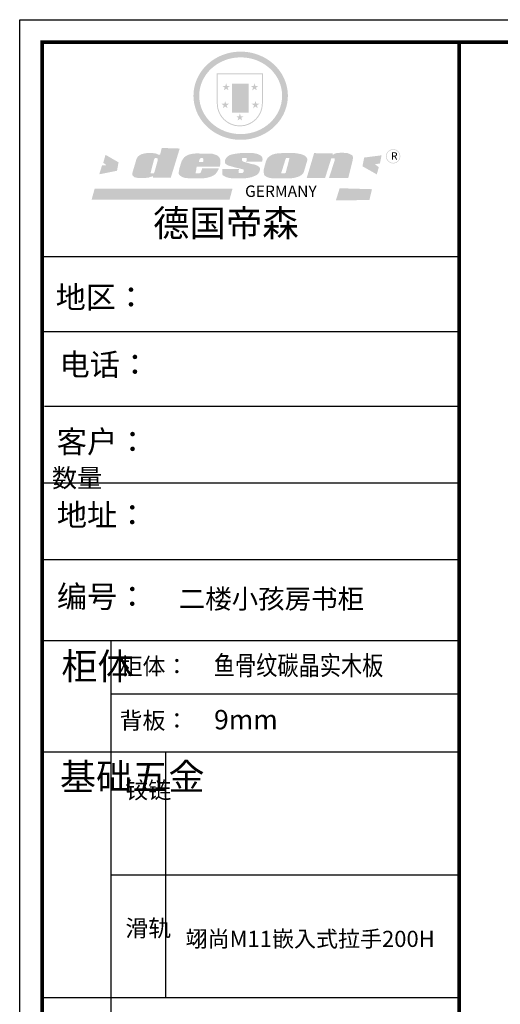
# Model space of a CAD drawing. Units: millimetres. Extents: x 1582655 to 1736641, y -1164538 to -1156457.
# Drawn here: x 1720007 to 1722616, y -1161806 to -1156457 of the extents above; entities that cross this region are included whole.
import ezdxf

# ---------------------------------------------------------------- set-up
doc = ezdxf.new("R2010")
doc.units = ezdxf.units.MM
doc.header["$LTSCALE"] = 3
for name, color, linetype in [('ZB_厨柜', 7, 'Continuous'), ('帝森木制品', 7, 'Continuous'), ('帝森标注', 7, 'Continuous'), ('曾工木制品', 7, 'Continuous')]:
    doc.layers.add(name, color=color, linetype=linetype)
doc.styles.get("Standard").update_dxf_attribs({"font": 'arial.ttf'})
doc.styles.add('ZB_宋体', font='txt')
doc.styles.add('黑体', font='simhei.ttf', dxfattribs={"height": 80})

# ---------------------------------------------------------------- blocks, each defined once
blk = doc.blocks.new('SAF')
h = blk.add_hatch(color=250)
h.dxf.hatch_style = 1
h.paths.add_polyline_path([(129249, 28065.7), (129000.5, 28065.7), (129000.5, 27902.8, 1), (129249, 27902.8)])
h.paths.add_polyline_path([(129243.8, 28060.6), (129243.8, 27902.8, -1), (129005.7, 27902.8), (129005.7, 28060.6)], flags=16)
h = blk.add_hatch(color=256)
h.paths.add_polyline_path([(129224.5, 27997), (129208.9, 27997), (129204.1, 28011.7), (129199.3, 27997), (129183.8, 27997), (129196.4, 27987.9), (129191.6, 27973.1), (129204.1, 27982.2), (129216.7, 27973.1), (129211.9, 27987.9)])
h.paths.add_polyline_path([(129229.6, 27900.8), (129214.1, 27900.8), (129209.3, 27915.5), (129204.5, 27900.8), (129189, 27900.8), (129201.5, 27891.7), (129196.7, 27876.9), (129209.3, 27886), (129221.8, 27876.9), (129217, 27891.7)])
h.paths.add_polyline_path([(129145.3, 27833.8), (129129.8, 27833.8), (129125, 27848.5), (129120.2, 27833.8), (129104.7, 27833.8), (129117.3, 27824.7), (129112.5, 27809.9), (129125, 27819), (129137.6, 27809.9), (129132.8, 27824.7)])
h.paths.add_polyline_path([(129066.4, 27900.8), (129050.9, 27900.8), (129046.1, 27915.5), (129041.3, 27900.8), (129025.8, 27900.8), (129038.3, 27891.7), (129033.6, 27876.9), (129046.1, 27886), (129058.7, 27876.9), (129053.9, 27891.7)])
h.paths.add_polyline_path([(129071.6, 27997), (129056.1, 27997), (129051.3, 28011.7), (129046.5, 27997), (129030.9, 27997), (129043.5, 27987.9), (129038.7, 27973.1), (129051.3, 27982.2), (129063.8, 27973.1), (129059, 27987.9)])
h = blk.add_hatch(color=250)
h.dxf.hatch_style = 1
h.paths.add_polyline_path([(129172.7, 28009.8), (129082.7, 28009.8), (129082.7, 27853.2), (129172.7, 27853.2)])
h.paths.add_polyline_path([(129165, 27861), (129090.4, 27861), (129090.4, 28002.1), (129165, 28002.1)], flags=16)
blk.add_hatch(color=256).paths.add_polyline_path([(129165, 28002.1), (129090.4, 28002.1), (129090.4, 27955.1), (129165, 27955.1)])
h = blk.add_hatch(color=1)
h.dxf.hatch_style = 1
h.paths.add_polyline_path([(129165, 27955.1), (129090.4, 27955.1), (129090.4, 27908), (129165, 27908)])
h = blk.add_hatch(color=2)
h.dxf.hatch_style = 1
h.paths.add_polyline_path([(129165, 27908), (129090.4, 27908), (129090.4, 27861), (129165, 27861)])
h = blk.add_hatch(color=157)
h.paths.add_polyline_path([(128800.7, 27659.2), (128703.6, 27662.3), (128695, 27626.4), (128688, 27626.3), (128686.9, 27626.3), (128685, 27626.7), (128683.6, 27627.2), (128682.2, 27627.7), (128679, 27629.3), (128676.7, 27630.5), (128673.2, 27631.6), (128668.7, 27632.8), (128664.9, 27633.6), (128657.5, 27634.3), (128653.3, 27634.7), (128651.3, 27634.9), (128648.4, 27634.9), (128645.8, 27634.8), (128642.4, 27634.9), (128634, 27634.8), (128630.9, 27634.8), (128628.7, 27634.8), (128627.4, 27634.8), (128625.1, 27634.7), (128623.1, 27634.6), (128621.5, 27634.5), (128620.7, 27634.5), (128619.6, 27634.2), (128617.7, 27633.9), (128615.9, 27633.6), (128611.6, 27632.7), (128606.4, 27631.6), (128603.3, 27630.8), (128602.3, 27630.6), (128601.4, 27630.4), (128600.7, 27630.2), (128599.7, 27630), (128598.8, 27629.7), (128597.9, 27629.5), (128597.8, 27629.5), (128597.4, 27629.4), (128597.3, 27629.4), (128597.1, 27629.3), (128596.7, 27629.2), (128596.3, 27629), (128595.8, 27628.8), (128595.2, 27628.6), (128594.9, 27628.5), (128594.5, 27628.4), (128593.9, 27628.1), (128592.9, 27627.7), (128591.9, 27627.4), (128591.4, 27627.2), (128591, 27627), (128590.5, 27626.8), (128590.1, 27626.6), (128589.6, 27626.3), (128589.3, 27626.1), (128589, 27625.9), (128588.6, 27625.7), (128588.2, 27625.4), (128587.8, 27625.1), (128587.4, 27624.8), (128586.9, 27624.5), (128586.7, 27624.4), (128586.5, 27624.3), (128586.3, 27624.1), (128586.1, 27624), (128585.8, 27623.8), (128585.3, 27623.5), (128584.8, 27623.1), (128584.1, 27622.6), (128583.3, 27622), (128582.6, 27621.5), (128582, 27621), (128581.5, 27620.7), (128581.1, 27620.4), (128580.6, 27620), (128580.3, 27619.8), (128580, 27619.5), (128579.5, 27619.2), (128579.1, 27618.9), (128578.6, 27618.6), (128578.1, 27618.2), (128577.6, 27617.8), (128577, 27617.3), (128576.2, 27616.6), (128575.7, 27616), (128575.3, 27615.5), (128575, 27615), (128574.4, 27614.3), (128573.9, 27613.7), (128573.3, 27612.9), (128572.7, 27612), (128571.9, 27610.9), (128571.2, 27609.7), (128570.6, 27608.8), (128569.8, 27607.6), (128568.9, 27606), (128568.1, 27604.4), (128567.5, 27602.6), (128546.9, 27533.4), (128545.6, 27527.5), (128545.6, 27524.2), (128545.2, 27519.3), (128545.6, 27514.9), (128548.2, 27511.8), (128552.9, 27506.6), (128557.3, 27504.3), (128565.9, 27501.9), (128574.2, 27500.6), (128586.2, 27500.6), (128596.1, 27500.6), (128631.3, 27501.3), (128642.8, 27506.2), (128649.7, 27507.8), (128656.9, 27509.4), (128656.2, 27501.8), (128752.5, 27501.8)])
h.paths.add_polyline_path([(128681.7, 27598.1), (128681.2, 27592), (128663.5, 27529.3), (128661.7, 27526.6), (128659.8, 27524.9), (128646.3, 27524.6), (128644.8, 27526.1), (128644.3, 27527.6), (128644.1, 27529.8), (128662.2, 27600.5), (128663.9, 27604), (128665.3, 27606.4), (128665.9, 27607), (128667, 27607.3), (128669.3, 27607.3), (128681.7, 27607.2), (128682, 27606.8), (128682, 27606.2)], flags=16)
h = blk.add_hatch(color=157)
h.dxf.hatch_style = 1
h.paths.add_polyline_path([(129913.2, 27617.2, 1), (129990.9, 27617.2, 1)])
h.paths.add_polyline_path([(129987.7, 27617.2, -1), (129916.4, 27617.2, -1)], flags=16)
h = blk.add_hatch(color=1)
h.dxf.hatch_style = 1
h.paths.add_polyline_path([(128470.6, 27584.9), (128400.4, 27625.3), (128388.3, 27582.4), (128404.8, 27569.6), (128381.4, 27567.7), (128366.7, 27520.3), (128462.4, 27539.1)])
h.paths.add_polyline_path([(129889.6, 27622.7), (129795.5, 27610.5), (129786.4, 27563.5), (129863.8, 27519.5), (129874.5, 27559), (129853.2, 27574.1), (129880.5, 27578.7)])
h.paths.add_polyline_path([(129837.8, 27439.7), (129663.3, 27444.9), (129643.2, 27380.1), (129823.6, 27380.8)])
h.paths.add_polyline_path([(129085.2, 27442.4), (128342, 27443.5), (128325.3, 27382.8), (129069.7, 27383.9)])
h = blk.add_hatch(color=157)
h.paths.add_polyline_path([(129018.2, 27605.1), (129015.3, 27609.8), (129010.4, 27615.9), (129005.8, 27619.5), (129001.3, 27622.7), (128996.4, 27624.8), (128988.4, 27627.5), (128981.4, 27629.9), (128976.6, 27631.1), (128970.2, 27631.9), (128887.3, 27632.6), (128879.3, 27632.1), (128870.6, 27631.1), (128862.9, 27629.8), (128856.1, 27628.1), (128849.3, 27625.8), (128843.4, 27623.4), (128838.1, 27621), (128833.8, 27618.7), (128829.6, 27615.7), (128825.4, 27611.8), (128821.4, 27607.2), (128818.6, 27603.4), (128815.2, 27598.5), (128812.2, 27593.9), (128810.5, 27589.8), (128798.7, 27551.2), (128796.4, 27538.4), (128795.2, 27528.7), (128795.4, 27523.3), (128795.7, 27521.9), (128796.1, 27520.7), (128796.6, 27519.4), (128797.9, 27517.8), (128799.4, 27516), (128801.9, 27513.9), (128805.3, 27511.5), (128808.7, 27509), (128814.8, 27505.1), (128820.1, 27503.2), (128828.3, 27500.7), (128838.8, 27499.8), (128849.2, 27498.8), (128861.5, 27498.2), (128925, 27498.4), (128936.8, 27499.7), (128944.1, 27500.9), (128951.1, 27502.2), (128959.3, 27504.2), (128968.6, 27507.3), (128975.4, 27510.6), (128980.3, 27512.9), (128985.7, 27515.6), (128990.4, 27519), (128994.4, 27523), (128999, 27528.8), (129003, 27534.1), (129005.7, 27538.6), (129009.1, 27545.4), (129011.8, 27552.7), (128921.5, 27552.7), (128919.9, 27544.8), (128917.1, 27539.7), (128915, 27532.3), (128912.3, 27528), (128906.7, 27525.2), (128893.2, 27524.9), (128886.3, 27525.7), (128886.6, 27530.3), (128889.4, 27541.7), (128891.9, 27561.8), (129016.9, 27561.8), (129019.3, 27574.1), (129020.4, 27582), (129020.3, 27589), (129019.8, 27595.8)])
h.paths.add_polyline_path([(128905.6, 27594.1), (128906.5, 27597.6), (128907.7, 27600.8), (128909.3, 27603.2), (128910.7, 27605.1), (128911.6, 27605.7), (128913.4, 27607.1), (128915.8, 27607.7), (128917.6, 27607.7), (128920.8, 27607.7), (128922.6, 27607.4), (128924.9, 27607), (128926.5, 27605.1), (128927.8, 27603.6), (128928, 27601.7), (128928.2, 27600.2), (128928.2, 27596.2), (128927.6, 27592.1), (128927.2, 27589.7), (128926.6, 27586.4), (128904.6, 27586.2), (128905.2, 27591.1)], flags=16)
h.paths.add_polyline_path([(129167.3, 27581.7), (129163.2, 27583), (129158.9, 27583.9), (129154.5, 27585), (129149.3, 27586.6), (129145, 27588.2), (129141.7, 27589.6), (129139, 27591.6), (129136.6, 27595.3), (129136.2, 27597.6), (129136.1, 27599.1), (129136.1, 27601.1), (129136.3, 27602.9), (129136.8, 27605), (129137.2, 27605.7), (129137.7, 27606.4), (129138.3, 27607.6), (129139.6, 27607.6), (129162.1, 27608), (129161.9, 27592.4), (129158.1, 27592.4), (129157.6, 27587.6), (129244.5, 27588.3), (129246, 27592), (129246.7, 27595.1), (129247.2, 27598.8), (129247.2, 27603.9), (129246.5, 27610.3), (129242.7, 27616.5), (129238.3, 27620.4), (129233.6, 27623.5), (129227, 27626.8), (129220.2, 27629.7), (129212.6, 27631.7), (129197.6, 27634.6), (129185.1, 27635.8), (129168.6, 27635.9), (129154.8, 27635.9), (129142.6, 27635.6), (129128.9, 27634.5), (129117.8, 27633.4), (129105.9, 27631.7), (129093.8, 27629.7), (129089.5, 27628.8), (129083.5, 27627.6), (129074.1, 27625), (129069.8, 27623.2), (129064.5, 27620.1), (129060.5, 27617.3), (129057, 27614.1), (129054.6, 27611.7), (129053.7, 27610.6), (129052.9, 27609.6), (129051.4, 27607.7), (129050.1, 27606.1), (129049.1, 27604.8), (129048.3, 27603.7), (129047.6, 27602), (129047, 27600.5), (129046, 27597.8), (129045.5, 27596.1), (129044.9, 27594.1), (129044.6, 27591.9), (129044.3, 27588.6), (129044.3, 27587.1), (129044.3, 27584.3), (129044.3, 27582.3), (129044.7, 27580.2), (129045.7, 27578.8), (129048, 27576.7), (129050.8, 27574.7), (129056.5, 27570.5), (129060.5, 27568.7), (129063, 27567.7), (129066.2, 27566.6), (129071.5, 27565.1), (129076.2, 27563.8), (129081.9, 27562), (129099.9, 27556.9), (129127, 27550.9), (129137.9, 27547.9), (129143, 27546.8), (129144.1, 27546), (129144.6, 27545.2), (129144.9, 27540.8), (129145, 27534.2), (129144.5, 27532.7), (129143.9, 27531.6), (129141, 27529.3), (129138.1, 27527), (129136.6, 27526.5), (129134.5, 27526.4), (129118.3, 27526.4), (129117.7, 27527.1), (129117.8, 27537.6), (129117.6, 27538.8), (129118.2, 27540.4), (129118.7, 27542.1), (129119, 27542.7), (129121.3, 27544.4), (129121.1, 27548.1), (129031.2, 27548.5), (129030.8, 27535.3), (129029.8, 27527.4), (129029.6, 27524.4), (129029.8, 27521.4), (129030.4, 27519), (129031.9, 27516.6), (129035.5, 27513.4), (129039.6, 27511.1), (129043.3, 27508.9), (129050.2, 27505.5), (129057.2, 27503.4), (129066.2, 27500.9), (129074.3, 27499.4), (129085, 27499), (129156.4, 27499), (129168.6, 27500.5), (129186.2, 27504), (129196.9, 27508), (129211.7, 27514.2), (129215.5, 27516), (129218.9, 27518.3), (129222.8, 27522.2), (129226.7, 27527.2), (129229.7, 27532.1), (129232.1, 27538.3), (129233.2, 27544.3), (129233.5, 27548.7), (129233.4, 27552), (129232.4, 27555.7), (129230.5, 27558.6), (129228, 27561), (129225.1, 27563.1), (129221.6, 27565.2), (129217.7, 27567.5), (129213.3, 27569.2), (129206.1, 27572.3), (129198.3, 27574.1), (129190.4, 27575.2), (129184.7, 27576.4), (129180.4, 27577.6), (129176.4, 27578.8), (129172.1, 27580.1)])
h.paths.add_polyline_path([(129467.5, 27527.5), (129470.5, 27533.4), (129485.7, 27585.3), (129488.9, 27597.3), (129488.9, 27602), (129487.3, 27606.8), (129484.7, 27611), (129482.8, 27613.9), (129479.9, 27617), (129476.8, 27619.3), (129473.4, 27621.4), (129467.4, 27624.4), (129461.5, 27626.7), (129450.5, 27629.9), (129436.5, 27632.5), (129427.2, 27633.9), (129415.6, 27635.4), (129402.2, 27636), (129342.7, 27634), (129333.9, 27633.9), (129321, 27631.8), (129312.7, 27630.1), (129304.6, 27627.7), (129297, 27625), (129287.5, 27619.2), (129281.4, 27614.3), (129276.2, 27609.7), (129272.8, 27605.2), (129269.2, 27597.5), (129265.8, 27590.2), (129253.7, 27545.4), (129253.7, 27534.5), (129254, 27530.1), (129254.6, 27524.3), (129255, 27521.1), (129256.4, 27517.8), (129258.2, 27514.9), (129260.4, 27512.4), (129263.9, 27509.7), (129267.8, 27507.2), (129273.6, 27504.6), (129277.2, 27503.2), (129281.8, 27501.7), (129286.6, 27500.6), (129290.8, 27499.7), (129295.5, 27499.3), (129302.1, 27498.4), (129308.2, 27497.7), (129315.5, 27497.8), (129404.5, 27499.1), (129410.7, 27499.7), (129417, 27500.7), (129422.3, 27502), (129429.7, 27503.9), (129440, 27507.2), (129446.4, 27509.9), (129452, 27513), (129456.8, 27516.2), (129460.8, 27519.5), (129464.4, 27523.2)])
h.paths.add_polyline_path([(129348.8, 27528.6), (129349, 27530), (129371.8, 27602.9), (129373.5, 27606.1), (129374.5, 27607.2), (129375.8, 27607.6), (129377.4, 27607.8), (129389.3, 27607.8), (129390.5, 27607.7), (129391.8, 27606.8), (129391.8, 27604.8), (129373.1, 27530.5), (129372, 27528.5), (129370.4, 27527.1), (129368, 27526.3), (129364.5, 27525.8), (129350.1, 27524.9), (129349.6, 27525.4), (129349.2, 27526.3), (129349, 27527.4)], flags=16)
h.paths.add_polyline_path([(129617.6, 27604.2), (129618.5, 27605.6), (129619.6, 27606.6), (129620.9, 27607.1), (129623.2, 27607.1), (129631.1, 27607.1), (129633.5, 27607), (129635.1, 27606.4), (129635.9, 27604.9), (129636.1, 27602.2), (129636.3, 27599), (129636.1, 27596), (129635.9, 27593.1), (129635, 27590.4), (129605.8, 27500.7), (129709.6, 27500.7), (129733.9, 27597.4), (129734.5, 27604.5), (129734.7, 27609.3), (129734.4, 27615.5), (129733.9, 27618.1), (129733, 27620.2), (129731.4, 27621.8), (129728.6, 27624.3), (129722, 27627.8), (129713.8, 27631.1), (129707.2, 27633.5), (129705.4, 27634.4), (129702.7, 27635.3), (129700.4, 27635.7), (129698.4, 27635.9), (129696.6, 27636), (129688.2, 27636), (129680.8, 27636.1), (129670.7, 27636.2), (129664.9, 27636.1), (129658.3, 27635.9), (129655.2, 27635.6), (129652.1, 27635.3), (129649.2, 27634.9), (129646.1, 27634.3), (129642.5, 27633.6), (129639.9, 27632.7), (129637.3, 27631.6), (129634.8, 27630.3), (129632.9, 27629.1), (129631, 27628), (129628.7, 27626), (129624.7, 27626.2), (129626, 27633.6), (129525.6, 27634.3), (129485.6, 27500), (129584.9, 27500.8)])
at = {"color": 157, "attachment_point": 1}
for s, insert, char_height, width in [('{\\fArial|b0|i0|c0|p34;R}', (129941.1, 27638.8), 39.537, 33.171), ('{\\fArial|b0|i0|c0|p34;GERMANY}', (129153, 27459.7), 61.776, 102919.526)]:
    blk.add_mtext(s, dxfattribs=dict(at, insert=insert, char_height=char_height, width=width))
blk = doc.blocks.new('AFERT')
h = blk.add_hatch(color=250)
h.dxf.hatch_style = 1
edge = h.paths.add_edge_path()
edge.add_spline(control_points=[(128874.9, 27944.3), (128874.9, 27937.6), (128875.2, 27930.9), (128876.7, 27913.3), (128878.6, 27902.3), (128883.8, 27880.9), (128887.2, 27870.3), (128895.5, 27849.7), (128900.4, 27839.7), (128911.7, 27820.5), (128918, 27811.2), (128931.9, 27793.6), (128939.6, 27785.3), (128955.9, 27769.8), (128964.6, 27762.5), (128983.1, 27749.2), (128992.8, 27743.2), (129012.9, 27732.4), (129023.4, 27727.6), (129044.9, 27719.5), (129055.9, 27716.1), (129078.4, 27710.8), (129089.8, 27708.9), (129112.8, 27706.5), (129124.4, 27706.1), (129147.5, 27706.6), (129159, 27707.6), (129181.9, 27711.1), (129193.2, 27713.6), (129215.3, 27720), (129226.2, 27723.9), (129247.2, 27733), (129257.4, 27738.3), (129275.3, 27749), (129283.1, 27754.4), (129298.1, 27765.8), (129305.3, 27772), (129318.8, 27785), (129325.2, 27791.9), (129337, 27806.3), (129342.5, 27813.8), (129352.6, 27829.5), (129357.1, 27837.6), (129366, 27855.8), (129370.1, 27866.1), (129376.7, 27887.1), (129379.3, 27897.8), (129382.8, 27919.5), (129383.8, 27930.5), (129384, 27950.6), (129383.6, 27959.9), (129381.7, 27976.6), (129380.4, 27984.2), (129377.2, 27999.1), (129375.2, 28006.5), (129370.4, 28021.1), (129367.7, 28028.3), (129361, 28043.5), (129356.9, 28051.4), (129347.8, 28066.9), (129342.8, 28074.4), (129331.9, 28088.7), (129326.1, 28095.6), (129313.6, 28108.7), (129307, 28115), (129290.8, 28128.7), (129280.8, 28135.9), (129259.9, 28149), (129248.9, 28154.8), (129228.2, 28163.8), (129218.6, 28167.4), (129196.7, 28174.1), (129184.3, 28177), (129161.3, 28180.6), (129150.8, 28181.7), (129127.5, 28182.6), (129114.7, 28182.2), (129091.6, 28179.9), (129081.1, 28178.2), (129058.5, 28173.2), (129046.4, 28169.6), (129023.3, 28161), (129012.3, 28155.9), (128992.8, 28145.4), (128984.3, 28140.1), (128966.3, 28127.4), (128957, 28119.8), (128939.7, 28103.5), (128931.7, 28094.7), (128917.1, 28076.2), (128910.5, 28066.4), (128900.1, 28048), (128895.9, 28039.6), (128888.1, 28020.9), (128884.6, 28010.5), (128879.2, 27989.4), (128877.3, 27978.7), (128875.3, 27960.1), (128874.9, 27952.2), (128874.9, 27944.3)], knot_values=[0, 0, 0, 0, 0.08344, 0.08344, 0.221011, 0.221011, 0.358582, 0.358582, 0.496153, 0.496153, 0.633724, 0.633724, 0.771295, 0.771295, 0.908866, 0.908866, 1.046437, 1.046437, 1.184008, 1.184008, 1.321579, 1.321579, 1.45915, 1.45915, 1.596721, 1.596721, 1.734292, 1.734292, 1.871863, 1.871863, 2.009434, 2.009434, 2.147005, 2.147005, 2.261445, 2.261445, 2.375884, 2.375884, 2.490324, 2.490324, 2.604764, 2.604764, 2.719204, 2.719204, 2.856038, 2.856038, 2.992873, 2.992873, 3.129708, 3.129708, 3.244736, 3.244736, 3.340002, 3.340002, 3.435269, 3.435269, 3.530535, 3.530535, 3.641049, 3.641049, 3.751563, 3.751563, 3.862077, 3.862077, 3.972591, 3.972591, 4.120868, 4.120868, 4.269951, 4.269951, 4.392246, 4.392246, 4.543829, 4.543829, 4.669237, 4.669237, 4.820987, 4.820987, 4.946437, 4.946437, 5.096748, 5.096748, 5.242147, 5.242147, 5.36333, 5.36333, 5.508179, 5.508179, 5.653028, 5.653028, 5.797877, 5.797877, 5.914044, 5.914044, 6.049342, 6.049342, 6.184641, 6.184641, 6.283185, 6.283185, 6.283185, 6.283185], degree=3, periodic=0)
edge = h.paths.add_edge_path(flags=16)
edge.add_ellipse((129129.4, 27944.3), major_axis=(-223.6, 0), ratio=0.926136, start_angle=0, end_angle=360)
blk.add_blockref('SAF', (0, 0))
blk = doc.blocks.new('A$C2CCA6217')
at = {"layer": '帝森木制品', "linetype": 'ByBlock', "lineweight": -3}
blk.add_line((1909.3, 3763.4), (97.6, 3763.4), dxfattribs=at)
at = {"layer": '曾工木制品', "color": 0, "linetype": 'ByBlock', "lineweight": -3}
for p, q in [((1909.3, 5432.3), (97.6, 5432.3)), ((1753.2, 5432.3), (97.6, 5432.3)), ((1753.2, 5432.3), (97.6, 5432.3)), ((1909.3, 5106.5), (97.6, 5106.5)), ((1909.3, 4781.7), (107.9, 4781.7)), ((1909.3, 4448.4), (97.6, 4448.4)), ((1909.3, 4115.1), (97.6, 4115.1)), ((395.7, 3763.4), (395.7, 629.4)), ((1909.3, 3530.2), (395.7, 3530.2)), ((1909.3, 3279.2), (97.6, 3279.2)), ((1909.3, 2744.4), (395.7, 2744.4)), ((1909.3, 2209.6), (97.6, 2209.6))]:
    blk.add_line(p, q, dxfattribs=at)
at = {"layer": '曾工木制品', "color": 0, "linetype": 'ByBlock', "lineweight": -3, "ltscale": 3}
blk.add_line((634.2, 3279.2), (634.2, 2209.6), dxfattribs=at)
at = {"layer": '曾工木制品', "color": 0, "linetype": 'ByBlock', "lineweight": -3}
blk.add_lwpolyline([(9275.6, 0), (0, 0), (0, 6464), (9275.6, 6464)], close=True, dxfattribs=at)
blk.add_lwpolyline([(9275.6, 0), (0, 0), (0, 6464), (9275.6, 6464)], close=True, dxfattribs=at)
blk.add_lwpolyline([(9275.6, 0), (0, 0), (0, 6464), (9275.6, 6464)], close=True, dxfattribs=at)
at = {"layer": '曾工木制品', "color": 0, "linetype": 'ByBlock', "lineweight": -3, "const_width": 16.2}
blk.add_lwpolyline([(9178.2, 97.4), (97.6, 97.4), (97.6, 6366.6), (9178.2, 6366.6)], close=True, dxfattribs=at)
blk.add_lwpolyline([(9178.2, 97.4), (97.6, 97.4), (97.6, 6366.6), (9178.2, 6366.6)], close=True, dxfattribs=at)
blk.add_lwpolyline([(9178.2, 97.4), (97.6, 97.4), (97.6, 6366.6), (9178.2, 6366.6)], close=True, dxfattribs=at)
blk.add_lwpolyline([(1909.3, 6366.6), (1909.3, 97.4)], dxfattribs=at)
at = {"layer": '曾工木制品', "linetype": 'ByBlock', "lineweight": -3, "xscale": 0.8056354429525381, "yscale": 0.8056354429525381, "zscale": 0.8056354429525381}
blk.add_blockref('AFERT', (-103071, -16379.6), dxfattribs=at)
at = {"layer": '曾工木制品', "color": 0, "linetype": 'ByBlock', "lineweight": -3, "attachment_point": 1, "style": '黑体'}
for s, insert, char_height, width in [('{\\fSimSun|b0|i0|c134|p54;德国帝森}', (579.3, 5637), 116.012, 1461.541), ('{\\fSimSun|b0|i0|c134|p54;地区： }', (156.2, 5305.1), 96.018, 1278.277), ('{\\fSimSun|b0|i0|c134|p54;电话：}', (173.3, 5012.3), 96.018, 1700.708), ('{\\fSimSun|b0|i0|c134|p54;客户：}', (160.7, 4677.1), 96.676, 1411.399), ('{\\fSimSun|b0|i0|c134|p54;\\H1.17x;地址：}', (161.6, 4358.3), 82.071, 2240.174), ('{\\fSimSun|b0|i0|c134|p54;柜体}', (180.9, 3709.9), 115.222, 78.761), ('{\\fSimSun|b0|i0|c134|p54;柜体：}', (434.1, 3688.7), 72.956, 1864.421), ('{\\fSimSun|b0|i0|c134|p54;背板：}', (434.1, 3452.4), 72.956, 826.102), ('{\\fSimSun|b0|i0|c134|p54;^I基础五金}', (174.6, 3229.3), 115.222, 78.761), ('{\\fSimSun|b0|i0|c134|p54;铰链}', (459.2, 3149.9), 72.974, 78.761), ('{\\fSimSun|b0|i0|c134|p54;滑轨}', (459.2, 2549.7), 72.974, 78.761)]:
    blk.add_mtext(s, dxfattribs=dict(at, insert=insert, char_height=char_height, width=width))
at = {"layer": '曾工木制品', "color": 0, "linetype": 'ByBlock', "lineweight": -3, "insert": (161.6, 4003.2), "char_height": 82.071, "attachment_point": 1, "style": '黑体'}
blk.add_mtext('{\\fSimSun|b0|i0|c134|p54;\\H1.17x;编号：}', dxfattribs=at)
blk = doc.blocks.new('翊尚门板订单')
at = {"layer": 'ZB_厨柜', "color": 2, "insert": (1904084.8, -1171407.4), "char_height": 100, "attachment_point": 1, "style": 'ZB_宋体'}
blk.add_mtext('\\pi-136.87151;{\\C256;数量}', dxfattribs=at)

msp = doc.modelspace()

# ---------------------------------------------------------------- block references
at = {"linetype": 'ByBlock'}
msp.add_blockref('翊尚门板订单', (-170215.655, 12510.718), dxfattribs=at)
at = {"layer": '帝森标注', "color": 0, "xscale": 1.249208600541341, "yscale": 1.249208600541341, "zscale": 1.249208600541341}
msp.add_blockref('A$C2CCA6217', (1720007.002, -1164531.549), dxfattribs=at)

# ---------------------------------------------------------------- texts
at = {"layer": '曾工木制品', "color": 0, "lineweight": -3, "width": 1867.08206, "attachment_point": 1, "style": '黑体'}
for s, insert, char_height in [('{\\fSimSun|b0|i0|c134|p54;\\C2;二楼小孩房书柜}', (1720869.997, -1159550.176), 105.36577), ('{\\fSimSun|b0|i0|c134|p2;\\W0.8;\\C2;鱼骨\\fSimSun|b0|i0|c128|p2;纹\\fMS PGothic|b0|i0|c128|p34;碳\\fMS PGothic|b0|i0|c134|p34;晶\\fSimSun|b0|i0|c128|p2;实\\fSimSun|b0|i0|c134|p2;木板}', (1721060.812, -1159912.082), 105.365769), ('{\\fSimSun|b0|i0|c134|p54;\\C2;9mm}', (1721062.108, -1160206.393), 105.36577), ('{\\fSimSun|b0|i0|c134|p54;\\C2;翊尚M11嵌入式拉手200H}', (1720907.421, -1161406.317), 87.61293)]:
    msp.add_mtext(s, dxfattribs=dict(at, insert=insert, char_height=char_height))

doc.saveas('drawing.dxf')
